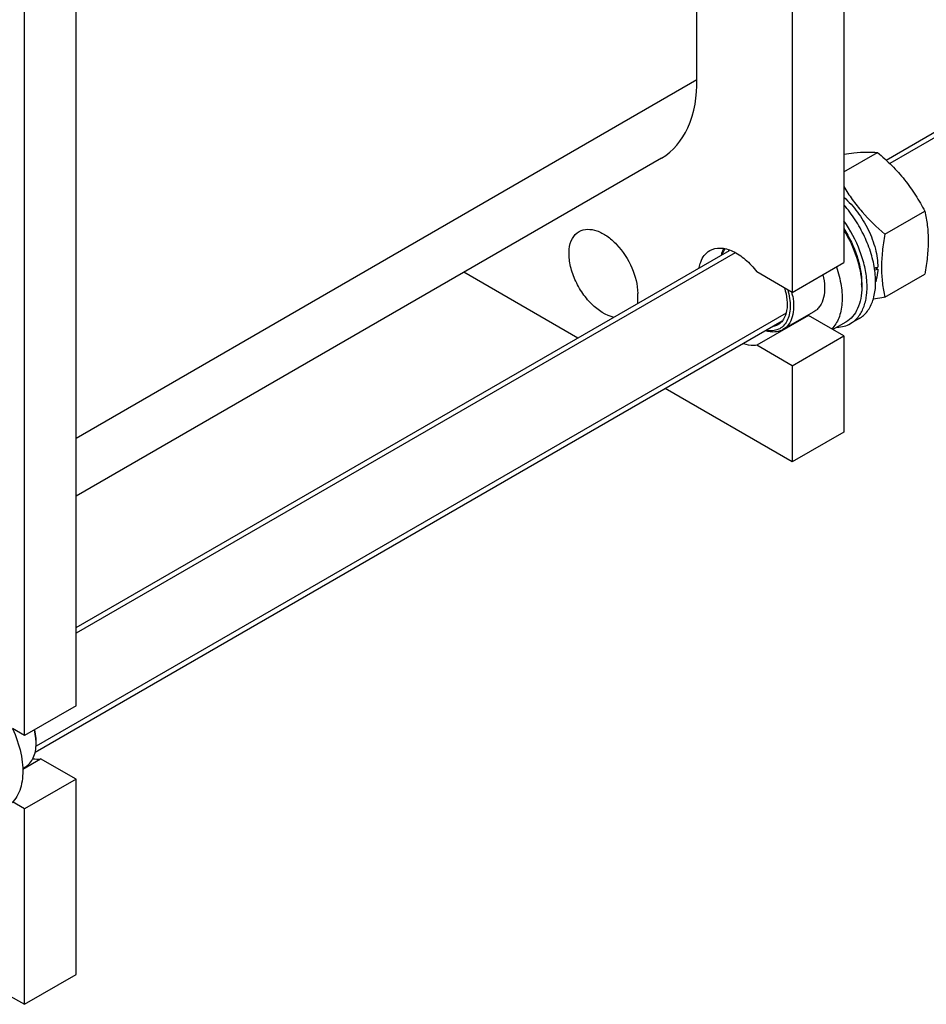
# Model space of a CAD drawing. Units: millimetres. Extents: x 0 to 4200, y -3 to 2970.
# Drawn here: x 3216 to 3590, y 736 to 1141 of the extents above; entities that cross this region are included whole.
import ezdxf

# ---------------------------------------------------------------- set-up
doc = ezdxf.new("R2010")
doc.units = ezdxf.units.MM
doc.header["$LTSCALE"] = 231
doc.layers.get('0').update_dxf_attribs({"linetype": 'CONTINUOUS'})
doc.layers.add('AXIS', color=7, linetype='CONTINUOUS')

msp = doc.modelspace()

# ---------------------------------------------------------------- linework, layer by layer
at = {"color": 2, "linetype": 'Continuous'}
for p, q in [((3862.75, 1248.197), (3574.594, 1081.831)), ((3511.023, 1045.129), (3239.661, 888.459)), ((3531.921, 1020.244), (3223.182, 841.995))]:
    msp.add_line(p, q, dxfattribs=at)
at = {"color": 7, "linetype": 'Continuous'}
for p, q in [((3555.736, 1078.396), (3569.6, 1086.401)), ((3572.631, 1052.733), (3589.046, 1062.21)), ((3569.688, 1038.29), (3568.582, 1038.928)), ((3572.631, 1026.806), (3589.046, 1036.283)), ((3563.09, 1032.302), (3563.09, 1030.995)), ((3555.736, 971.227), (3534.523, 958.98)), ((3218.448, 735.67), (3239.661, 747.917)), ((3211.376, 739.752), (3218.448, 735.67))]:
    msp.add_line(p, q, dxfattribs=at)
for centre, radius, start, end in [((3546.149, 1039.373), 23.057, 358.01602, 359.093), ((3532.265, 1030.987), 30.825, 0.01499, 2.43212), ((3506.711, 1022.273), 28.406, 10.1329, 13.52755), ((3202.478, 843.137), 20.742, 0.01296, 2.25234)]:
    msp.add_arc(centre, radius, start, end, dxfattribs=at)
for centre, start_param, end_param in [((3551.14, 1049.815), 5.0158661, 5.0437738), ((3549.197, 1048.693), -1.2266619, -1.2013071)]:
    msp.add_ellipse(centre, major_axis=(54.262, 4.088), ratio=0.2347755, start_param=start_param, end_param=end_param, dxfattribs=at)
for points, knots in [([(3555.741, 1085.646), (3557.105, 1085.859), (3560.246, 1086.291), (3564.877, 1086.638), (3568.139, 1086.533), (3569.6, 1086.401)], [0, 0, 0, 0, 0.2977459, 0.6836371, 1, 1, 1, 1]), ([(3569.6, 1086.401), (3571.617, 1084.671), (3575.524, 1081.097), (3580.815, 1075.244), (3585.331, 1068.919), (3587.871, 1064.46), (3589.046, 1062.21)], [0, 0, 0, 0, 0.2552007, 0.5078582, 0.7562785, 1, 1, 1, 1]), ([(3555.719, 1072.377), (3556.809, 1070.551), (3559.151, 1066.951), (3564.542, 1060.138), (3569.3, 1055.59), (3572.631, 1052.733)], [0, 0, 0, 0, 0.245166, 0.4942313, 1, 1, 1, 1]), ([(3555.745, 1067.92), (3557.814, 1066.113), (3561.617, 1061.911), (3566.007, 1054.678), (3568.905, 1046.959), (3569.701, 1041.629), (3569.701, 1039.099)], [0, 0, 0, 0, 0.2509545, 0.5134612, 0.7688296, 1, 1, 1, 1]), ([(3589.046, 1062.21), (3589.486, 1060.282), (3590.21, 1056.253), (3590.579, 1049.911), (3590.163, 1043.184), (3589.467, 1038.613), (3589.046, 1036.283)], [0, 0, 0, 0, 0.2271697, 0.4692868, 0.7279773, 1, 1, 1, 1]), ([(3555.759, 1055.018), (3558.022, 1051.457), (3560.745, 1045.779), (3562.721, 1037.965), (3563.09, 1034.136), (3563.09, 1032.302)], [0, 0, 0, 0, 0.5246146, 0.7718892, 1, 1, 1, 1]), ([(3555.77, 1054.283), (3557.902, 1050.823), (3561.267, 1043.733), (3562.905, 1036.009), (3563.062, 1032.295)], [0, 0, 0, 0, 0.522352, 1, 1, 1, 1]), ([(3572.631, 1052.733), (3572.21, 1050.403), (3571.513, 1045.832), (3571.097, 1039.105), (3571.467, 1032.763), (3572.19, 1028.734), (3572.631, 1026.806)], [0, 0, 0, 0, 0.2720227, 0.5307132, 0.7728303, 1, 1, 1, 1]), ([(3505.38, 1044.181), (3505.433, 1044.415), (3505.657, 1045.31), (3505.98, 1046.181), (3506.28, 1046.794)], [0, 0, 0, 0, 0.2605377, 1, 1, 1, 1]), ([(3505.705, 1044.424), (3505.777, 1044.637), (3506.076, 1045.446), (3506.478, 1046.22), (3506.835, 1046.748)], [0, 0, 0, 0, 0.2603909, 1, 1, 1, 1]), ([(3569.688, 1038.29), (3569.672, 1037.826), (3569.561, 1036.076), (3569.23, 1034.334), (3568.829, 1033.108)], [0, 0, 0, 0, 0.2645351, 1, 1, 1, 1]), ([(3532.62, 1029.891), (3533.292, 1027.56), (3533.875, 1024.056), (3533.383, 1019.646), (3532.436, 1016.949), (3530.9, 1014.828), (3528.816, 1013.423), (3526.322, 1012.842), (3524.589, 1012.991), (3523.711, 1013.171)], [0, 0, 0, 0, 0.3124611, 0.447747, 0.5680909, 0.6764972, 0.7792662, 0.8846633, 1, 1, 1, 1]), ([(3563.09, 1030.995), (3563.09, 1029.399), (3562.849, 1026.363), (3561.618, 1022.193), (3559.55, 1018.809), (3557.605, 1017.175), (3556.566, 1016.575)], [0, 0, 0, 0, 0.2897999, 0.5490487, 0.7822281, 1, 1, 1, 1]), ([(3534.674, 1027.271), (3534.942, 1025.767), (3535.21, 1022.889), (3534.696, 1018.848), (3533.229, 1015.539), (3531.559, 1013.973), (3530.652, 1013.449)], [0, 0, 0, 0, 0.3006657, 0.5649669, 0.7939314, 1, 1, 1, 1]), ([(3572.631, 1026.806), (3572.222, 1026.727), (3570.626, 1026.424), (3569.026, 1026.142), (3567.833, 1025.948)], [0, 0, 0, 0, 0.2560512, 1, 1, 1, 1]), ([(3530.652, 1013.449), (3530.158, 1013.164), (3529.075, 1012.705), (3526.623, 1012.292), (3524.692, 1012.6), (3523.444, 1012.984)], [0, 0, 0, 0, 0.2312041, 0.4709556, 1, 1, 1, 1]), ([(3223.204, 843.952), (3223.19, 844.332), (3223.086, 845.909), (3222.823, 847.474), (3222.552, 848.643)], [0, 0, 0, 0, 0.2403826, 1, 1, 1, 1]), ([(3223.22, 843.958), (3223.22, 844.341), (3223.172, 845.942), (3222.943, 847.535), (3222.689, 848.727)], [0, 0, 0, 0, 0.2390845, 1, 1, 1, 1]), ([(3218.819, 833.414), (3219.52, 833.818), (3220.832, 834.921), (3222.228, 837.204), (3223.058, 840.017), (3223.22, 842.065), (3223.22, 843.142)], [0, 0, 0, 0, 0.217772, 0.4509505, 0.7102001, 1, 1, 1, 1])]:
    msp.add_open_spline(points, degree=3, knots=knots, dxfattribs=at)
at = {"layer": 'AXIS', "color": 7, "linetype": 'Continuous'}
for p, q in [((3555.736, 1355.392), (3555.736, 1041.038)), ((3534.523, 1343.144), (3534.523, 1028.791)), ((3495.278, 1116.36), (3495.278, 1341.343)), ((3573.083, 1083.269), (3860.336, 1249.113)), ((3239.661, 858.553), (3239.661, 1172.906)), ((3218.448, 846.306), (3218.448, 1160.659)), ((3480.677, 1084.086), (3239.661, 944.936)), ((3239.661, 890.768), (3508.688, 1046.09)), ((3534.523, 1028.791), (3555.736, 1041.038)), ((3446.165, 1009.993), (3399.253, 1037.076)), ((3534.523, 1028.791), (3519.961, 1037.198)), ((3470.883, 1024.264), (3470.883, 1028.382)), ((3541.174, 1019.235), (3519.961, 1006.988)), ((3543.38, 1020.798), (3530.652, 1013.449)), ((3555.736, 1010.828), (3541.174, 1019.235)), ((3561.983, 1017.97), (3558.447, 1015.929)), ((3222.841, 839.488), (3530.366, 1017.037)), ((3556.566, 1016.575), (3551.174, 1013.462)), ((3534.523, 998.58), (3555.736, 1010.828)), ((3555.736, 1010.828), (3555.736, 971.227)), ((3534.523, 998.58), (3519.961, 1006.988)), ((3534.523, 998.58), (3534.523, 958.98)), ((3534.523, 958.98), (3482.165, 989.208)), ((3239.661, 858.553), (3218.448, 846.306)), ((3218.448, 846.306), (3213.46, 849.185)), ((3217.708, 832.483), (3225.098, 836.75)), ((3239.661, 828.342), (3225.098, 836.75)), ((3217.708, 832.772), (3218.819, 833.414)), ((3239.661, 828.342), (3218.448, 816.095)), ((3239.661, 747.917), (3239.661, 828.342)), ((3218.448, 816.095), (3213.46, 818.975)), ((3218.448, 735.67), (3218.448, 816.095))]:
    msp.add_line(p, q, dxfattribs=at)
at = {"layer": 'AXIS', "color": 9, "linetype": 'Continuous'}
msp.add_line((3239.661, 968.78), (3495.278, 1116.36), dxfattribs=at)
at = {"layer": 'AXIS', "color": 7, "linetype": 'Continuous'}
for centre, radius, start, end in [((3513.698, 1041.55), 6.962, 138.316, 141.4996), ((3539.798, 1027.547), 8.425, 276.46008, 279.40164)]:
    msp.add_arc(centre, radius, start, end, dxfattribs=at)
for points, knots in [([(3480.677, 1084.087), (3485.433, 1086.832), (3493.645, 1097.117), (3495.278, 1109.627), (3495.278, 1116.36)], [0, 0, 0, 0, 0.4492359, 1, 1, 1, 1]), ([(3561.983, 1017.97), (3563.305, 1018.733), (3565.751, 1020.96), (3568.027, 1025.651), (3568.995, 1031.404), (3568.668, 1037.929), (3567.086, 1044.904), (3564.334, 1051.963), (3560.564, 1058.728), (3557.443, 1062.882), (3555.752, 1064.815)], [0, 0, 0, 0, 0.0876062, 0.18395, 0.2941344, 0.4191023, 0.5567297, 0.7029384, 0.8525529, 1, 1, 1, 1]), ([(3558.447, 1015.929), (3559.643, 1016.619), (3561.869, 1018.559), (3564.104, 1022.616), (3565.273, 1027.61), (3565.372, 1033.321), (3564.42, 1039.518), (3561.774, 1048.18), (3558.465, 1054.392), (3555.771, 1058.235)], [0, 0, 0, 0, 0.089062, 0.1855736, 0.2943249, 0.4168442, 0.5520668, 0.697161, 1, 1, 1, 1]), ([(3446.741, 1053.867), (3448.833, 1055.074), (3453.414, 1054.841), (3458.395, 1052.018), (3463.849, 1047.227), (3468.914, 1039.358), (3470.883, 1031.954), (3470.883, 1028.382)], [0, 0, 0, 0, 0.1832836, 0.3014794, 0.4362111, 0.7289424, 1, 1, 1, 1]), ([(3461.231, 1018.47), (3457.695, 1019.143), (3452.617, 1022.726), (3447.637, 1028.928), (3444.562, 1034.713), (3442.755, 1040.675), (3442.397, 1046.244), (3443.564, 1050.948), (3445.599, 1053.208), (3446.741, 1053.867)], [0, 0, 0, 0, 0.2427964, 0.3890535, 0.5387359, 0.6808937, 0.8064008, 0.9110928, 1, 1, 1, 1]), ([(3496.235, 1038.996), (3496.37, 1039.772), (3497.025, 1042.472), (3498.808, 1045.005), (3500.542, 1046.006)], [0, 0, 0, 0, 0.2823678, 1, 1, 1, 1]), ([(3500.542, 1046.006), (3501.815, 1046.74), (3505.145, 1047.434), (3510.341, 1045.886), (3515.506, 1042.38), (3518.537, 1039.078), (3519.961, 1037.198)], [0, 0, 0, 0, 0.1921799, 0.4191978, 0.6916658, 1, 1, 1, 1]), ([(3552.66, 1039.251), (3553.537, 1036.729), (3554.822, 1031.793), (3555.2, 1025.595), (3554.592, 1021.137), (3553.51, 1017.419), (3552.027, 1014.945), (3550.771, 1013.675)], [0, 0, 0, 0, 0.2987724, 0.567361, 0.6883445, 0.8002172, 1, 1, 1, 1]), ([(3547.111, 1036.038), (3547.491, 1034.396), (3547.944, 1031.239), (3547.597, 1026.778), (3546.335, 1023.616), (3544.779, 1021.763), (3543.862, 1021.076), (3543.38, 1020.798)], [0, 0, 0, 0, 0.3028816, 0.5685898, 0.7963541, 0.8999426, 1, 1, 1, 1]), ([(3531.273, 1030.681), (3531.781, 1029.068), (3532.468, 1025.94), (3532.436, 1021.468), (3531.378, 1018.247), (3529.919, 1016.372), (3529.036, 1015.692), (3528.57, 1015.423)], [0, 0, 0, 0, 0.305864, 0.5743194, 0.8011386, 0.9026629, 1, 1, 1, 1]), ([(3528.57, 1015.423), (3528.392, 1015.32), (3527.65, 1014.939), (3526.831, 1014.712), (3526.209, 1014.626)], [0, 0, 0, 0, 0.2465843, 1, 1, 1, 1]), ([(3552.947, 1014.394), (3553.925, 1014.433), (3555.841, 1014.714), (3557.634, 1015.459), (3558.447, 1015.929)], [0, 0, 0, 0, 0.51011, 1, 1, 1, 1]), ([(3519.961, 1006.988), (3519.533, 1006.917), (3517.663, 1006.756), (3515.775, 1007.151), (3514.423, 1007.638)], [0, 0, 0, 0, 0.2318547, 1, 1, 1, 1]), ([(3213.483, 849.191), (3214.974, 845.961), (3216.704, 840.992), (3217.731, 834.331), (3217.801, 829.764), (3217.182, 825.632), (3215.879, 822.055), (3213.907, 819.15), (3212.15, 817.728), (3211.216, 817.188)], [0, 0, 0, 0, 0.3072951, 0.449418, 0.5807695, 0.7002954, 0.8083017, 0.9068631, 1, 1, 1, 1])]:
    msp.add_open_spline(points, degree=3, knots=knots, dxfattribs=at)
msp.add_open_spline([(3221.983, 836.768), (3223.009, 836.605), (3224.074, 836.58), (3225.098, 836.75)], degree=3, dxfattribs=at)

doc.saveas('drawing.dxf')
